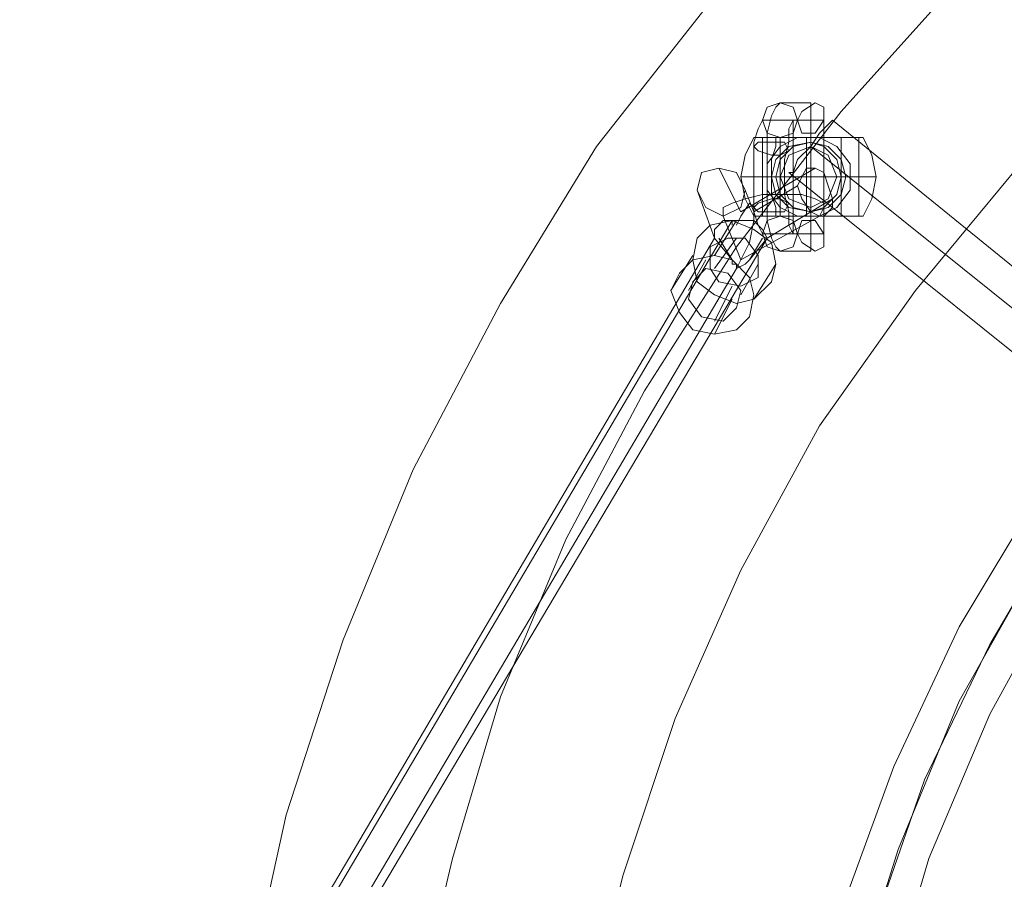
# Model space of a CAD drawing. Units: millimetres. Extents: x 3285 to 7188, y -18 to 7582.
# Drawn here: x 4524 to 4814, y 3926 to 4179 of the extents above; entities that cross this region are included whole.
import ezdxf

# ---------------------------------------------------------------- set-up
doc = ezdxf.new("R2010")
doc.units = ezdxf.units.MM
doc.header["$LTSCALE"] = 0.2
doc.layers.add('beslag', color=253, linetype='Continuous', lineweight=9)
doc.layers.add('sæde', color=250, linetype='Continuous', lineweight=9)

msp = doc.modelspace()

# ---------------------------------------------------------------- linework, layer by layer
at = {"layer": 'beslag', "flags": 128}
for points in [[(4747.97, 4144.57), (4751.83, 4145.86), (4753.12, 4149.73), (4751.83, 4153.59), (4747.97, 4154.88), (4744.1, 4153.59), (4742.81, 4149.73), (4744.1, 4145.86), (4747.97, 4144.57)], [(4747.97, 4154.88), (4756.99, 4154.88), (4756.99, 4111.06), (4747.97, 4111.06), (4746.68, 4112.35), (4745.39, 4114.93), (4744.1, 4120.08), (4744.1, 4126.53), (4744.1, 4132.97), (4744.1, 4139.42), (4744.1, 4145.86), (4745.39, 4151.02), (4746.68, 4153.59)], [(4753.12, 4149.73), (4754.41, 4145.86), (4758.28, 4145.86), (4760.86, 4149.73), (4760.86, 4153.59), (4758.28, 4154.88), (4754.41, 4152.3)], [(4742.81, 4149.73), (4751.83, 4149.73), (4751.83, 4116.22), (4742.81, 4116.22), (4741.52, 4118.79), (4740.24, 4122.66), (4740.24, 4127.82), (4740.24, 4132.97), (4740.24, 4138.13), (4740.24, 4143.28), (4741.52, 4147.15)], [(4753.12, 4149.73), (4760.86, 4149.73), (4760.86, 4116.22), (4753.12, 4116.22), (4751.83, 4116.22), (4750.55, 4118.79), (4750.55, 4122.66), (4749.26, 4127.82), (4749.26, 4132.97), (4749.26, 4138.13), (4750.55, 4143.28), (4750.55, 4147.15), (4751.83, 4149.73)], [(4759.57, 4121.37), (4766.01, 4121.37), (4771.17, 4121.37), (4772.46, 4121.37), (4769.88, 4121.37), (4763.43, 4121.37), (4755.7, 4121.37), (4747.97, 4121.37), (4742.81, 4121.37), (4740.24, 4121.37), (4741.52, 4121.37), (4746.68, 4121.37), (4753.12, 4121.37), (4747.97, 4123.95), (4744.1, 4129.11), (4744.1, 4136.84), (4747.97, 4141.99), (4753.12, 4144.57), (4756.99, 4144.57), (4759.57, 4144.57), (4764.72, 4141.99), (4768.59, 4136.84), (4768.59, 4129.11), (4764.72, 4123.95)], [(4747.97, 4144.57), (4755.7, 4144.57), (4755.7, 4121.37), (4747.97, 4121.37), (4746.68, 4121.37), (4746.68, 4123.95), (4745.39, 4127.82), (4745.39, 4132.97), (4745.39, 4138.13), (4746.68, 4141.99), (4746.68, 4144.57)], [(4756.99, 4121.37), (4756.99, 4144.57)], [(4740.24, 4141.99), (4741.52, 4143.28), (4745.39, 4143.28), (4749.26, 4143.28), (4750.55, 4140.71), (4747.97, 4139.42), (4745.39, 4139.42), (4741.52, 4140.71), (4740.24, 4141.99)], [(4767.3, 4132.97), (4766.01, 4138.13), (4762.15, 4141.99), (4756.99, 4143.28), (4750.55, 4141.99), (4746.68, 4138.13), (4745.39, 4132.97), (4746.68, 4127.82), (4750.55, 4123.95), (4756.99, 4122.66), (4762.15, 4123.95), (4766.01, 4127.82), (4767.3, 4132.97)], [(4746.68, 4132.97), (4747.97, 4138.13), (4751.83, 4141.99), (4756.99, 4143.28), (4760.86, 4141.99), (4764.72, 4138.13), (4766.01, 4132.97), (4764.72, 4127.82), (4760.86, 4123.95), (4756.99, 4122.66), (4751.83, 4123.95), (4747.97, 4127.82), (4746.68, 4132.97)], [(4766.01, 4132.97), (4764.72, 4138.13), (4760.86, 4141.99), (4756.99, 4143.28), (4751.83, 4141.99), (4747.97, 4138.13), (4746.68, 4132.97), (4747.97, 4127.82), (4751.83, 4123.95), (4756.99, 4122.66), (4760.86, 4123.95), (4764.72, 4127.82), (4766.01, 4132.97)], [(4747.97, 4132.97), (4750.55, 4139.42), (4756.99, 4141.99), (4762.15, 4139.42), (4764.72, 4132.97), (4762.15, 4126.53), (4756.99, 4123.95), (4750.55, 4126.53), (4747.97, 4132.97)], [(4740.24, 4123.95), (4741.52, 4122.66), (4745.39, 4122.66), (4749.26, 4122.66), (4750.55, 4125.24), (4747.97, 4126.53), (4745.39, 4126.53), (4741.52, 4125.24), (4740.24, 4123.95)], [(4747.97, 4121.37), (4751.83, 4120.08), (4753.12, 4116.22), (4751.83, 4112.35), (4747.97, 4111.06), (4744.1, 4112.35), (4742.81, 4116.22), (4744.1, 4120.08), (4747.97, 4121.37)], [(4760.86, 4116.22), (4758.28, 4120.08), (4754.41, 4120.08), (4753.12, 4116.22), (4754.41, 4113.64), (4758.28, 4111.06), (4760.86, 4112.35)]]:
    msp.add_lwpolyline(points, close=True, dxfattribs=at)
for points in [[(4740.24, 4144.57), (4737.66, 4139.42), (4736.37, 4132.97), (4738.95, 4132.97), (4744.1, 4132.97), (4746.68, 4132.97), (4747.97, 4132.97)], [(4753.12, 4144.57), (4746.68, 4144.57), (4741.52, 4144.57), (4740.24, 4144.57), (4742.81, 4144.57), (4749.26, 4144.57), (4756.99, 4144.57), (4764.72, 4144.57), (4769.88, 4144.57), (4772.46, 4144.57), (4775.03, 4139.42), (4776.32, 4132.97), (4773.75, 4132.97), (4768.59, 4132.97), (4766.01, 4132.97), (4764.72, 4132.97)], [(4742.81, 4126.53), (4742.81, 4132.97), (4742.81, 4139.42), (4742.81, 4144.57), (4742.81, 4139.42), (4742.81, 4132.97), (4742.81, 4126.53), (4742.81, 4121.37)], [(4766.01, 4144.57), (4762.15, 4144.57), (4756.99, 4144.57), (4750.55, 4144.57), (4747.97, 4144.57), (4747.97, 4121.37), (4750.55, 4121.37), (4756.99, 4121.37), (4762.15, 4121.37), (4766.01, 4121.37)], [(4750.55, 4144.57), (4756.99, 4144.57), (4762.15, 4144.57), (4766.01, 4144.57), (4766.01, 4121.37), (4762.15, 4121.37), (4756.99, 4121.37), (4750.55, 4121.37)], [(4756.99, 4123.95), (4756.99, 4122.66), (4756.99, 4121.37), (4756.99, 4129.11), (4756.99, 4136.84), (4756.99, 4144.57), (4756.99, 4143.28), (4756.99, 4141.99)], [(4759.57, 4144.57), (4766.01, 4144.57), (4771.17, 4144.57), (4772.46, 4144.57)], [(4771.17, 4126.53), (4771.17, 4132.97), (4771.17, 4139.42), (4771.17, 4144.57), (4771.17, 4139.42), (4771.17, 4132.97), (4771.17, 4126.53), (4771.17, 4121.37)], [(4740.24, 4121.37), (4737.66, 4126.53), (4736.37, 4132.97), (4737.66, 4132.97), (4742.81, 4132.97), (4749.26, 4132.97), (4756.99, 4132.97), (4763.43, 4132.97), (4771.17, 4132.97), (4775.03, 4132.97), (4776.32, 4132.97), (4775.03, 4126.53), (4772.46, 4121.37)], [(4759.57, 4121.37), (4756.99, 4121.37), (4753.12, 4121.37)]]:
    msp.add_lwpolyline(points, dxfattribs=at)
at = {"layer": 'sæde', "flags": 128}
for points in [[(4836.9, 3342.9), (4799.52, 3376.41), (4766.01, 3413.79), (4735.08, 3453.74), (4708.01, 3494.99), (4684.81, 3540.1), (4665.48, 3586.5), (4651.3, 3634.18), (4639.7, 3683.16), (4633.26, 3733.43), (4631.97, 3782.4), (4631.97, 3782.4), (4633.26, 3832.67), (4639.7, 3882.93), (4651.3, 3931.91), (4665.48, 3979.6), (4684.81, 4026), (4708.01, 4069.82), (4735.08, 4112.35), (4766.01, 4152.3), (4799.52, 4189.68)], [(4836.9, 3342.9), (4799.52, 3376.41), (4766.01, 3413.79), (4735.08, 3453.74), (4708.01, 3494.99), (4684.81, 3540.1), (4665.48, 3586.5), (4651.3, 3634.18), (4639.7, 3683.16), (4633.26, 3733.43), (4631.97, 3782.4), (4631.97, 3782.4), (4633.26, 3832.67), (4639.7, 3882.93), (4651.3, 3931.91), (4665.48, 3979.6), (4684.81, 4026), (4708.01, 4069.82), (4735.08, 4112.35), (4766.01, 4152.3), (4799.52, 4189.68)], [(4847.21, 3270.73), (4804.68, 3304.24), (4764.72, 3341.61), (4727.35, 3381.57), (4693.84, 3424.1), (4665.48, 3470.5), (4639.7, 3519.48), (4619.08, 3569.74), (4602.33, 3621.3), (4590.73, 3674.14), (4584.28, 3728.27), (4581.71, 3782.4), (4581.71, 3782.4), (4584.28, 3837.82), (4590.73, 3891.96), (4602.33, 3944.8), (4619.08, 3996.35), (4639.7, 4046.62), (4665.48, 4095.6), (4693.84, 4141.99), (4727.35, 4184.53)], [(4860.1, 4071.11), (4860.1, 4069.82), (4857.52, 4067.24), (4854.94, 4063.37), (4851.08, 4059.51), (4848.5, 4056.93), (4848.5, 4055.64), (4750.55, 4134.26), (4751.83, 4134.26), (4753.12, 4138.13), (4756.99, 4141.99), (4759.57, 4145.86), (4762.15, 4148.44), (4763.43, 4149.73)], [(4848.5, 4056.93), (4851.08, 4059.51), (4854.94, 4063.37), (4857.52, 4067.24), (4860.1, 4069.82), (4860.1, 4071.11), (4763.43, 4149.73), (4762.15, 4148.44), (4759.57, 4145.86), (4756.99, 4141.99), (4753.12, 4138.13), (4751.83, 4134.26)], [(4818.86, 3429.26), (4787.92, 3466.63), (4759.57, 3506.59), (4736.37, 3549.12), (4717.04, 3592.94), (4701.57, 3639.34), (4689.97, 3687.03), (4683.53, 3734.72), (4680.95, 3782.4), (4680.95, 3782.4), (4683.53, 3831.38), (4689.97, 3879.07), (4701.57, 3926.75), (4717.04, 3973.15), (4736.37, 4016.97), (4759.57, 4059.51), (4787.92, 4099.46), (4818.86, 4136.84)], [(4758.28, 4135.55), (4755.7, 4135.55), (4754.41, 4132.97), (4753.12, 4130.39), (4754.41, 4126.53), (4756.99, 4122.66), (4759.57, 4121.37), (4760.86, 4123.95), (4760.86, 4125.24), (4758.28, 4126.53), (4754.41, 4127.82), (4749.26, 4127.82), (4742.81, 4127.82), (4737.66, 4126.53), (4733.79, 4125.24), (4731.21, 4123.95), (4731.21, 4121.37), (4736.37, 4123.95), (4737.66, 4129.11), (4735.08, 4134.26), (4729.92, 4135.55)], [(4753.12, 4130.39), (4740.24, 4122.66), (4737.66, 4129.11)], [(4744.1, 3451.17), (4742.81, 3448.59), (4741.52, 3446.01), (4740.24, 3446.01), (4738.95, 3446.01), (4737.66, 3446.01), (4736.37, 3446.01), (4733.79, 3446.01), (4539.17, 3775.96), (4532.73, 3763.07), (4526.28, 3764.36), (4523.71, 3768.23), (4532.73, 3782.4), (4728.64, 4114.93), (4723.48, 4129.11)], [(4523.71, 3768.23), (4525, 3773.38), (4530.15, 3774.67), (4535.31, 3773.38), (4539.17, 3768.23), (4546.91, 3782.4), (4744.1, 4114.93), (4763.43, 4126.53)], [(4544.33, 3782.4), (4735.08, 4105.91), (4737.66, 4107.19), (4738.95, 4108.48), (4744.1, 4114.93), (4742.81, 4117.51), (4741.52, 4118.79), (4740.24, 4120.08), (4738.95, 4120.08), (4737.66, 4120.08), (4736.37, 4120.08), (4733.79, 4120.08), (4733.79, 4118.79), (4733.79, 4120.08), (4732.5, 4120.08), (4731.21, 4120.08), (4729.92, 4118.79), (4728.64, 4117.51), (4728.64, 4114.93), (4733.79, 4108.48), (4733.79, 4107.19), (4735.08, 4107.19), (4735.08, 4105.91), (4736.37, 4108.48), (4738.95, 4113.64), (4740.24, 4120.08), (4740.24, 4123.95), (4738.95, 4125.24), (4736.37, 4121.37), (4735.08, 4118.79)], [(4539.17, 3768.23), (4536.6, 3764.36), (4532.73, 3763.07), (4531.44, 3760.49), (4528.86, 3761.78), (4527.57, 3763.07), (4526.28, 3768.23), (4526.28, 3773.38), (4526.28, 3781.11), (4526.28, 3787.56), (4526.28, 3794), (4527.57, 3799.16), (4528.86, 3803.02), (4530.15, 3805.6), (4531.44, 3804.31), (4539.17, 3790.14), (4733.79, 4120.08)], [(4728.64, 4109.77), (4735.08, 4120.08)], [(4728.64, 4105.91), (4735.08, 4114.93)], [(4729.92, 4114.93), (4733.79, 4108.48)], [(4738.95, 4108.48), (4742.81, 4114.93)], [(4715.75, 4099.46), (4722.19, 4109.77)], [(4720.9, 4099.46), (4726.06, 4108.48)], [(4736.37, 4098.17), (4741.52, 4107.19)], [(4740.24, 4096.88), (4746.68, 4107.19)], [(4728.64, 4090.44), (4733.79, 4100.75)], [(4728.64, 4086.57), (4733.79, 4096.88)], [(4851.08, 4058.22), (4824.01, 4019.55), (4800.81, 3978.31), (4782.77, 3934.49), (4768.59, 3889.38)], [(4857.52, 4051.77), (4831.74, 4014.4), (4809.83, 3974.44), (4791.79, 3931.91), (4778.9, 3888.09)], [(4824.01, 3527.21), (4800.81, 3565.87), (4781.48, 3607.12), (4766.01, 3649.65), (4755.7, 3693.47), (4747.97, 3737.29), (4746.68, 3782.4), (4746.68, 3782.4), (4747.97, 3827.51), (4755.7, 3872.62), (4766.01, 3916.44), (4781.48, 3958.98), (4800.81, 4000.22), (4824.01, 4038.89)], [(4831.74, 3532.36), (4809.83, 3571.03), (4790.5, 3610.98), (4776.32, 3652.23), (4764.72, 3694.76), (4758.28, 3738.58), (4756.99, 3782.4), (4756.99, 3782.4), (4758.28, 3827.51), (4764.72, 3871.33), (4776.32, 3913.87), (4790.5, 3955.11), (4809.83, 3995.06), (4831.74, 4032.44)]]:
    msp.add_lwpolyline(points, dxfattribs=at)
for points in [[(4756.99, 4141.99), (4854.94, 4063.37)], [(4736.37, 4108.48), (4759.57, 4121.37), (4760.86, 4121.37), (4763.43, 4123.95), (4763.43, 4126.53), (4762.15, 4130.39), (4760.86, 4134.26), (4758.28, 4135.55), (4736.37, 4122.66), (4729.92, 4135.55), (4724.77, 4134.26), (4723.48, 4129.11), (4726.06, 4123.95), (4731.21, 4121.37)], [(4745.39, 4102.04), (4746.68, 4107.19), (4745.39, 4113.64), (4740.24, 4117.51), (4733.79, 4120.08), (4727.35, 4118.79), (4723.48, 4114.93), (4722.19, 4108.48), (4723.48, 4102.04), (4728.64, 4098.17), (4735.08, 4095.6), (4740.24, 4096.88), (4745.39, 4102.04)], [(4727.35, 4112.35), (4732.5, 4114.93), (4737.66, 4114.93), (4741.52, 4109.77), (4741.52, 4103.33), (4736.37, 4100.75), (4729.92, 4102.04), (4727.35, 4105.91), (4727.35, 4112.35)], [(4718.32, 4104.62), (4722.19, 4108.48), (4728.64, 4109.77), (4733.79, 4108.48), (4738.95, 4103.33), (4740.24, 4098.17), (4738.95, 4091.73), (4735.08, 4087.86), (4728.64, 4086.57), (4722.19, 4087.86), (4718.32, 4093.02), (4715.75, 4099.46), (4718.32, 4104.62)], [(4735.08, 4094.31), (4736.37, 4099.46), (4732.5, 4104.62), (4726.06, 4105.91), (4722.19, 4102.04), (4720.9, 4096.88), (4724.77, 4091.73), (4731.21, 4090.44), (4735.08, 4094.31)]]:
    msp.add_lwpolyline(points, close=True, dxfattribs=at)

doc.saveas('drawing.dxf')
